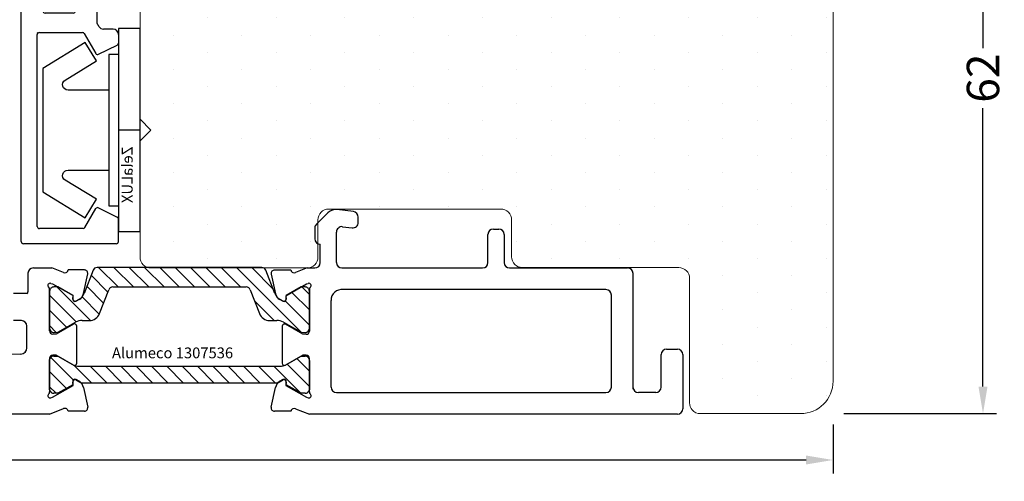
# Model space of a CAD drawing. Units: inches. Extents: x -957 to -90, y -703 to -68.
# Drawn here: x -767 to -676, y -598 to -556 of the extents above; entities that cross this region are included whole.
import ezdxf

# ---------------------------------------------------------------- set-up
doc = ezdxf.new("R2010")
doc.units = ezdxf.units.IN
doc.header["$LTSCALE"] = 5
for name, color, linetype in [('1', 7, 'Continuous'), ('Alu karm', 116, 'Continuous'), ('ALU_PROFIL', 126, 'Continuous'), ('Dim', 7, 'Continuous'), ('Glasclips', 160, 'Continuous'), ('ISOLATOR', 7, 'Continuous'), ('PLAST_PROFIL', 150, 'Continuous')]:
    doc.layers.add(name, color=color, linetype=linetype)
doc.layers.add('Målsætning', color=7, linetype='Continuous', plot=False)
doc.layers.add('TRÆ PROFIL', color=15, linetype='Continuous', lineweight=20)
doc.styles.add('Ariel', font='arial.ttf', dxfattribs={"height": 3})
doc.styles.add('STANDARD_DIM', font='Simplex')
doc.dimstyles.new('SALGDIM', dxfattribs={"dimtxt": 3, "dimasz": 2.5, "dimexe": 1.25, "dimexo": 4, "dimtad": 0, "dimdec": 1, "dimdsep": 46, "dimlunit": 6, "dimtxsty": 'Ariel', "dimcen": 2.5, "dimclre": 1, "dimadec": 0, "dimazin": 0, "dimtfac": 1, "dimtdec": 1, "dimtmove": 0, "dimatfit": 3, "dimfxl": 0, "dimtolj": 1, "dimtzin": 0, "dimarcsym": 0})
pattern_1 = [(135, (786.6611876805509, 8487.55450930522), (0.7071067811865475, 0.7071067811865476), [])]

# ---------------------------------------------------------------- blocks, each defined once
blk = doc.blocks.new('A$C0C0E3CB6')
at = {"layer": 'PLAST_PROFIL'}
for p, q in [((0, -9.375), (0, 9.375)), ((0, 9.375), (2, 9.375)), ((2, 9.375), (2, -9.375)), ((0, 0), (2, 0)), ((0, 0), (2, 0)), ((2, -9.375), (0, -9.375))]:
    blk.add_line(p, q, dxfattribs=at)
blk.add_lwpolyline([(2.899999999999636, 3.699999999999818), (6.661010442125189, 3.699999999999818, 0.7573304223319928), (6.921880007343134, 4.626552540659759), (4.032238365060039, 6.3937898373606), (5.075716625929999, 8.099999999999454), (9, 5.699999999999818), (9, -5.699999999999818), (5.075716625929999, -8.100000000000364), (4.032238365060039, -6.39378983736151), (6.921880007343134, -4.626552540659759, 0.7573304223319928), (6.661010442125189, -3.699999999999818), (2.899999999999636, -3.699999999999818)], format="xyb", dxfattribs=at)
blk.add_lwpolyline([(2, 7), (2.899999999999636, 7), (2.899999999999636, -7), (2, -7)], dxfattribs=at)
at = {"insert": (1.6888772863404, -1.500471113773969), "char_height": 1, "attachment_point": 1, "rotation": 270, "style": 'Ariel'}
blk.add_mtext_dynamic_manual_height_columns('ZelaLUX', width=6.402294327699508, gutter_width=15, heights=[0], dxfattribs=at)
blk = doc.blocks.new('Alu skinne_15')
at = {"layer": 'Alu karm'}
for p, q in [((2998.66764351076, 4441.181599973375, 2.424043418212374e-07), (2998.66764351076, 4442.298967871557, 2.424043418212374e-07)), ((3008.364994489986, 4442.498967871556, 2.424043418212374e-07), (2998.86764351076, 4442.498967871556, 2.424043418212374e-07)), ((3004.6593769347, 4440.499654771057, 2.424043418212374e-07), (2998.851081869258, 4440.982286872877, 2.424043418212374e-07)), ((3009.267643510761, 4437.175662040214, 2.424043492880761e-07), (3009.267643510762, 4441.147252324259, 2.424043431397568e-07)), ((3007.267643510761, 4440.498967871556, 2.424043418212374e-07), (3004.675938576202, 4440.498967871556, 2.424043418212374e-07)), ((3007.46764351076, 4440.298967871557, 2.424043418212374e-07), (3007.46764351076, 4437.698967871556, 2.424043418212374e-07)), ((2998.66764351076, 4437.498967871556, 2.424043418212374e-07), (2998.66764351076, 4435.998967871556, 2.424043418212374e-07)), ((3007.267643510761, 4437.498967871556, 2.424043418212374e-07), (3000.033668914545, 4437.498967871556, 2.424043418212374e-07)), ((2999.16764351076, 4435.498967871556, 2.424043418212374e-07), (2999.156670726131, 4435.498967871556, 2.428080588961771e-07)), ((2999.156670726131, 4435.498967871556, 2.428080588961771e-07), (3000.756670726137, 4435.498967871556, 2.396223923245851e-07)), ((3028.588812538153, 4435.498967871554, 2.423513919021653e-07), (3003.25667072613, 4435.498967871556, 2.424588205297891e-07))]:
    blk.add_line(p, q, dxfattribs=at)
for centre, radius, start, end in [((2998.86764351076, 4442.298967871557, 2.424043418212374e-07), 0.2, 90, 180), ((2998.86764351076, 4441.181599973376, 2.424043418212374e-07), 0.2, 180, 265.2499999999989), ((3004.675938576202, 4440.698967871557, 2.424043418212374e-07), 0.2, 265.2499999999989, 270), ((3007.267643510761, 4440.298967871557, 2.424043418212374e-07), 0.2, 0, 90), ((2999.16764351076, 4437.498967871556, 2.424043418212374e-07), 0.5, 29.99999999999729, 180), ((3000.033668914545, 4437.998967871556, 2.424043418212374e-07), 0.5, 209.9999999998809, 270), ((3007.267643510761, 4437.698967871557, 2.424043418212374e-07), 0.2, 270, 0), ((2999.16764351076, 4435.998967871556, 2.424043418212374e-07), 0.5, 180, 270)]:
    blk.add_arc(centre, radius, start, end, dxfattribs=at)
at = {"layer": 'ALU_PROFIL', "color": 126}
for p, q in [((3008.961320824523, 4443.975662040213, 2.430327471783564e-07), (3008.961320824523, 4443.1065928349, 2.430327471783564e-07)), ((3009.468516632069, 4444.475662040217, 2.430327471783564e-07), (3010.244909834318, 4444.475662040217, 2.430327471783564e-07)), ((3011.284281565739, 4442.644132172873, 2.430327471783564e-07), (3010.423795272518, 4444.365104759314, 2.430327471783564e-07)), ((3025.465851796937, 4442.644132172873, 2.430327471783564e-07), (3026.326338090158, 4444.365104759314, 2.430327471783564e-07)), ((3028.588812538153, 4444.475662040208, 2.430327471783564e-07), (3026.505223528358, 4444.475662040217, 2.430327471783564e-07)), ((3028.788812538153, 4444.275662040208, 2.430327471783564e-07), (3028.788812538153, 4435.698967871554, 2.430327471783564e-07)), ((3008.711320824523, 4442.673580133009, 2.430327471783564e-07), (3008.618516632067, 4442.61999960751, 2.430327471783564e-07)), ((3009.367643510762, 4441.320457405016, 2.430327471783564e-07), (3011.205396127541, 4442.381484373016, 2.430327471783564e-07)), ((3027.288812538151, 4441.374542027333, 2.430327471783564e-07), (3025.544737235135, 4442.381484373016, 2.430327471783564e-07)), ((3027.388812538152, 4441.201336946577, 2.430327471783564e-07), (3027.388812538152, 4437.175662040214, 2.430327471783564e-07)), ((3027.188812538152, 4436.975662040213, 2.430327471783564e-07), (3009.46764351076, 4436.975662040213, 2.430327471783564e-07))]:
    blk.add_line(p, q, dxfattribs=at)
at = {"layer": 'ALU_PROFIL'}
blk.add_line((3003.25667072613, 4435.498967871556, 2.424588205297891e-07), (3000.756670726137, 4435.498967871556, 2.396223923245851e-07), dxfattribs=at)
at = {"layer": 'ALU_PROFIL', "color": 126}
for centre, radius, start, end in [((3009.461320824523, 4443.975662040213, 2.430327471783564e-07), 0.5, 90, 180), ((3010.244909834318, 4444.275662040216, 2.430327471783564e-07), 0.1999999999999882, 26.56505117710129, 90), ((3026.505223528359, 4444.275662040216, 2.430327471783564e-07), 0.2000000000000264, 90, 153.4349488228987), ((3028.588812538153, 4444.275662040208, 2.430327471783564e-07), 0.2000000000000001, 0, 89.99999999973946), ((3008.461320824523, 4443.1065928349, 2.430327471783564e-07), 0.5000000000000568, 299.9999999999617, 0), ((3010.979975432783, 4438.611426489764, 2.430327471783565e-07), 4.652434428104582, 120.5024276497375, 122.6088449156392), ((3011.10539612754, 4442.554689453771, 2.430327471783564e-07), 0.1999999999997379, 300.0000000001718, 26.56505117698477), ((3025.644737235136, 4442.554689453771, 2.430327471783564e-07), 0.2000000000001317, 153.4349488230152, 240.0000000000834), ((3010.868516632067, 4438.722885290483, 2.430327471783564e-07), 3, 119.9999999999617, 122.2506678454543), ((3027.188812538152, 4441.201336946577, 2.430327471783564e-07), 0.2000000000000016, 0, 59.99999999998969), ((3009.368516632067, 4437.475662040213, 2.430327471783564e-07), 0.5, 258.3609068479715, 270), ((3027.188812538152, 4437.175662040214, 2.430327471783564e-07), 0.1999999999999988, 270, 0)]:
    blk.add_arc(centre, radius, start, end, dxfattribs=at)
at = {"layer": 'ALU_PROFIL', "extrusion": (4.911379772842519e-09, 3.142026785597018e-09, -1)}
blk.add_arc((-3008.364994489986, 4442.698967871554, 2.849126939348391e-05), 0.1999999999995586, 237.3911550844047, 270.0000000001563, dxfattribs=at)
at = {"layer": 'ALU_PROFIL'}
for centre, radius, start, end in [((3009.467643510762, 4441.147252324259, 1.372994393254263e-05), 0.2000000000000005, 120.0000000000103, 180), ((3009.46764351076, 4437.175662040214, -8.417014132292763e-06), 0.199999999999999, 180, 270), ((3028.588812538153, 4435.698967871554, 9.660588407015807e-06), 0.1999999999999958, 270, 0)]:
    blk.add_arc(centre, radius, start, end, dxfattribs=at)
blk = doc.blocks.new('Alubund_03')
at = {"layer": '1', "linetype": 'Continuous'}
for p, q in [((280.7813035454965, -101.3149805691337), (279.7197793535047, -102.376504761125)), ((283.1339941572974, -101.2157781083297), (281.6097331531514, -101.0294742475562)), ((283.573332744063, -102.2158055944928), (283.573332744063, -101.7120846597118)), ((279.573332744098, -102.7300581517193), (279.573332744098, -103.7300581517193)), ((282.1339941572974, -102.6047152175543), (283.0126713308291, -102.7121121458749)), ((281.573332744063, -105.92208735032), (281.573332744063, -103.1010217689363)), ((295.5662753403572, -105.92208735032), (295.5662753403572, -103.3214968208267)), ((296.0662753403572, -102.8214968208267), (296.5662753403572, -102.8214968208267)), ((297.0662753403572, -103.3214968208267), (297.0662753403572, -105.92208735032)), ((280.073332744098, -105.92208735032), (280.073332744098, -104.2300581517193)), ((278.8755229030594, -106.42208735032), (277.7841894248281, -106.8432068068341)), ((278.8755229030594, -106.42208735032), (279.573332744098, -106.42208735032)), ((282.073332744063, -106.42208735032), (295.0662753403572, -106.42208735032)), ((297.5662753403572, -106.42208735032), (308.4669564762353, -106.42208735032)), ((275.5489367277632, -106.9828666082449), (275.930550364134, -108.7968911152457)), ((277.3542906330313, -106.6112933411823), (275.8499328182288, -106.6112096633951)), ((277.3688090422793, -106.6591390911817), (277.3542906330313, -106.6112933411823)), ((308.9669564762353, -117.6214968208278), (308.9669564762353, -106.92208735032)), ((276.9044693822175, -108.9843993900176), (278.7903131381659, -107.8998349061876)), ((278.7903131381659, -107.8998349061876), (278.9618671847911, -107.8477782061254)), ((276.9044693822175, -108.9843993900176), (276.9150308125322, -109.3061590706948)), ((279.0662753403572, -108.3956941479664), (279.0662753403572, -112.2484805524673)), ((306.4669564762353, -108.42208735032), (282.1881446837274, -108.42208735032)), ((306.9669564762353, -117.4214968208271), (306.9669564762353, -108.92208735032)), ((276.6208745122772, -109.4891128108047), (276.3361922290464, -109.3369788996952)), ((281.0662753403221, -117.4214968208271), (281.0662753403221, -109.4146335019614)), ((276.5662753403572, -111.7979252025198), (276.5662753403572, -115.2260978752583)), ((278.4662753403568, -112.5484805524666), (276.8662753403573, -111.6247201217629)), ((278.766275340357, -112.5484805524666), (278.4662753403568, -112.5484805524666)), ((278.4662753403568, -114.4755425253115), (276.8662753403573, -115.399302956017)), ((278.766275340357, -114.4755425253115), (278.4662753403568, -114.4755425253115)), ((311.5631579296087, -117.4214968208271), (311.5631579296087, -114.4214968208289)), ((312.0631579296087, -113.9214968208289), (313.0631579296087, -113.9214968208289)), ((313.5631579296087, -114.4214968208289), (313.5631579296087, -119.4214968208271)), ((279.0662753404158, -117.7367719672493), (279.0662753404158, -114.7755425253126)), ((276.3361922290464, -116.9330004629137), (276.6208745122772, -116.7808665518041)), ((276.9150308125322, -116.9638202919141), (276.904469446305, -117.2855780201317)), ((276.904469446305, -117.2855780201317), (278.7903131381659, -118.3701424671035)), ((275.5489367277632, -119.2871107650481), (275.9303833238901, -117.4738802943903)), ((279.0662753403572, -117.8742832253283), (279.0662753403285, -117.7367719672493)), ((281.5662753403221, -117.9214968208271), (306.4669564762353, -117.9214968208271)), ((311.0631579296087, -117.9214968208271), (309.4631579296088, -117.9214968208271)), ((278.7903131381659, -118.3701424671035), (278.9618671847911, -118.4221991671675)), ((277.3542906330313, -119.6586840321106), (275.8499328182288, -119.6587677098978)), ((277.3688090422793, -119.610838282113), (277.3542906330313, -119.6586840321106)), ((277.7841894248281, -119.4267705664588), (279.0662753403572, -119.9214968208271)), ((313.0669564762356, -119.9214968208271), (279.0662753403572, -119.9214968208271))]:
    blk.add_line(p, q, dxfattribs=at)
for centre, radius, start, end in [((281.4884103266832, -102.0220873503204), 1, 90, 135), ((281.4884103266832, -102.0220873503204), 1.000000000000021, 83.03154720517759, 90), ((283.073332744063, -101.7120846597118), 0.5, 0, 83.03154720512832), ((280.073332744098, -102.7300581517193), 0.5000000000000342, 134.9999999999908, 180), ((282.073332744063, -103.1010217689363), 0.5000000000000601, 83.03154720512832, 180), ((283.073332744063, -102.2158055944928), 0.4999999999999753, 263.0315472051776, 0), ((296.0662753403572, -103.3214968208267), 0.5, 90, 180), ((296.5662753403572, -103.3214968208267), 0.5, 0, 90), ((280.073332744098, -103.7300581517193), 0.5000000000001137, 180, 270), ((279.573332744098, -105.92208735032), 0.5, 270, 0), ((282.073332744063, -105.92208735032), 0.5, 180, 270), ((295.0662753403572, -105.92208735032), 0.5, 270, 0), ((297.5662753403572, -105.92208735032), 0.5, 180, 270), ((308.4669564762353, -106.92208735032), 0.5, 0, 90), ((275.8505440415952, -106.9194179264086), 0.308208869086461, 90.11362600396663, 191.8800000000635), ((277.6558835422702, -106.5720286356973), 0.2999999999996369, 196.8800000000294, 295.3208147215738), ((279.028669798523, -108.0322458954633), 0.1961910232683282, 311.2394916026954, 109.9072062289591), ((279.3662753403573, -108.3956941479664), 0.2999999999997044, 133.9674467128328, 180), ((276.713248047351, -108.6314089812022), 0.8000000000006225, 191.9379739879462, 241.880000000074), ((282.0662753403221, -109.4146335019614), 0.9999999999999801, 83.00000000002025, 180), ((306.4669564762353, -108.92208735032), 0.5, 0, 90), ((276.7151384668532, -109.3127203311815), 0.1999999999995953, 241.8800000000376, 1.879999999955538), ((276.766275340357, -111.7979252025198), 0.2000000000001516, 59.99999999992109, 180), ((278.766275340357, -112.2484805524673), 0.2999999999998977, 270, 0), ((278.766275340357, -114.7755425253126), 0.3000000000586169, 0, 90), ((312.0631579296087, -114.4214968208289), 0.5, 90, 180), ((313.0631579296087, -114.4214968208289), 0.5, 0, 90), ((276.766275340357, -115.2260978752583), 0.1999999999999886, 180, 300.0000000000789), ((276.713248047351, -117.6385703814067), 0.7999999999998222, 118.119999999926, 168.1200000000409), ((276.7151384668532, -116.9572590314274), 0.2000000000005959, 358.1200000001487, 118.1199999999624), ((279.028669798523, -118.2377314778296), 0.1961910232684992, 250.0927937711623, 48.76050839713664), ((279.3662753403573, -117.8742832253283), 0.3000000000000966, 180, 226.0325532871672), ((281.5662753403221, -117.4214968208271), 0.5, 180, 270), ((306.4669564762353, -117.4214968208271), 0.5, 270, 0), ((309.4631579296088, -117.4214968208271), 0.5, 180, 270), ((311.0631579296087, -117.4214968208271), 0.5, 270, 0), ((275.8505440415952, -119.3505594468843), 0.3082088690866596, 168.1200000000409, 269.8863739960334), ((277.6558835422702, -119.6979487375957), 0.3000000000003383, 64.67918527839016, 163.1200000000821), ((313.0631579296087, -119.4214968208271), 0.5, 270, 0), ((313.0669564762356, -119.4214968208271), 0.5, 270, 0)]:
    blk.add_arc(centre, radius, start, end, dxfattribs=at)
blk = doc.blocks.new('Isolator')
at = {"layer": '1', "linetype": 'Continuous'}
h = blk.add_hatch(dxfattribs=at)
h.set_pattern_fill('_USER', color=2, scale=1.000000000000001, angle=135, pattern_type=0)
h.set_pattern_definition(pattern_1)
edge = h.paths.add_edge_path()
edge.add_line((249.6504857556856, -107.3876095031356), (248.2693488822765, -108.1796103976013))
edge.add_line((248.2693488822765, -108.1796103976013), (248.2693488822765, -108.446726915132))
edge.add_arc((248.0569647674474, -108.4780817283955), 0.2146861349661382, 239.704247084948, 368.39806098603856, ccw=False)
edge.add_line((247.9486634220589, -108.6634488105157), (247.6760985642959, -108.5146760125264))
edge.add_arc((248.1552014936628, -107.6369172853848), 0.9999999999999385, 201.201875799104, 241.3731707034751, ccw=False)
edge.add_line((247.2228895321268, -107.9985723785013), (246.3866965402667, -105.8429474659753))
edge.add_arc((246.0137717556527, -105.9876095032215), 0.3999999999998538, 381.2018757991769, 450.000000000003)
edge.add_line((246.0137717556527, -105.5876095032219), (245.7591471145315, -105.5876095032219))
edge.add_line((245.7591471145315, -105.5876095032219), (238.4008263236478, -105.5876095032219))
edge.add_line((238.4008263236478, -105.5876095032219), (231.0425055327642, -105.5876095032219))
edge.add_line((231.0425055327642, -105.5876095032219), (230.7878808916439, -105.5876095032219))
edge.add_arc((230.7878808916439, -105.9876095032215), 0.4000000000000057, 450, 518.7981242008209)
edge.add_line((230.414956107029, -105.8429474659753), (229.5787631151679, -107.9985723785013))
edge.add_arc((228.6464511536333, -107.6369172853848), 1.000000000000097, 298.626829296534, 338.79812420089803, ccw=False)
edge.add_line((229.1255540829998, -108.5146760125245), (228.8529892252363, -108.6634488105138))
edge.add_arc((228.7446878798482, -108.4780817283955), 0.2146861349655997, 171.6019390139327, 300.2957529150265, ccw=False)
edge.add_line((228.5323037650187, -108.446726915132), (228.5323037650187, -108.1796103976013))
edge.add_line((228.5323037650187, -108.1796103976013), (227.1511668916091, -107.3876095031375))
edge.add_line((227.1511668916091, -107.3876095031356), (226.8011668916088, -107.3876095031266))
edge.add_arc((226.8011668916015, -107.787609503128), 0.4000000000001052, 449.9999999986973, 539.9999999986992)
edge.add_line((226.4011668916019, -107.7876095031171), (226.4011668915209, -111.1876095031167))
edge.add_arc((226.8011668915215, -111.1876095031276), 0.4000000000000909, 180, 269.9999999999857)
edge.add_line((226.8011668915105, -111.5876095031273), (227.1459448430423, -111.5784735818416))
edge.add_line((227.1459448430423, -111.5784735818416), (228.7881982896206, -110.6397694468725))
edge.add_arc((229.4059840034924, -111.8168865626286), 1.329384779690048, 449.27060313880776, 477.6918113161137, ccw=False)
edge.add_line((229.4229071155178, -110.4876095031888), (230.0737508915372, -110.4876095032051))
edge.add_arc((230.0737508915618, -109.4876095032051), 1, 269.9999999986183, 338.7981436752025)
edge.add_line((231.0060629760201, -109.8492642794373), (231.8619190578174, -107.6429475927636))
edge.add_arc((232.2348438916006, -107.7876095032553), 0.400000000000989, 450.0000000000056, 518.7981436751846, ccw=False)
edge.add_line((232.2348438916006, -107.3876095032557), (238.4008263236474, -107.3876095032557))
edge.add_line((238.4008263236478, -107.3876095032557), (244.5668087556946, -107.3876095032557))
edge.add_arc((244.5668087556946, -107.7876095032553), 0.4000000000005457, 381.20185632481594, 450, ccw=False)
edge.add_line((244.9397335894787, -107.6429475927617), (245.795589671276, -109.8492642794355))
edge.add_arc((246.7279017557348, -109.4876095032051), 0.9999999999996035, 201.2018563247871, 270.0000000013732)
edge.add_line((246.7279017557589, -110.4876095032051), (247.3787455317788, -110.4876095031888))
edge.add_arc((247.3956686438028, -111.8168865626286), 1.329384779689573, 422.3081886838837, 450.72939686118485, ccw=False)
edge.add_line((248.0134543576746, -110.6397694468725), (249.6557078042524, -111.5784735818416))
edge.add_line((249.6557078042524, -111.5784735818416), (250.0004857557847, -111.5876095031273))
edge.add_arc((250.0004857557747, -111.1876095031276), 0.3999999999999062, 270.0000000014322, 360.0000000014322)
edge.add_line((250.4004857557748, -111.1876095031186), (250.4004857556947, -107.7876095031189))
edge.add_arc((250.0004857556946, -107.787609503128), 0.4000000000000909, 359.9999999999996, 450.0000000013064)
edge.add_line((250.0004857556855, -107.3876095031266), (249.6504857556856, -107.3876095031356))
h = blk.add_hatch(dxfattribs=at)
h.set_pattern_fill('_USER', color=2, scale=1.000000000000001, angle=135, pattern_type=0)
h.set_pattern_definition(pattern_1)
edge = h.paths.add_edge_path()
edge.add_arc((250.0004857557833, -114.167457880456), 0.4000000000000057, 359.9999999985528, 449.999999998567, ccw=False)
edge.add_line((250.4004857557834, -114.1674578804669), (250.4004857557015, -116.9022941201512))
edge.add_arc((250.0104857557026, -116.8134121759705), 0.3999999999997942, 269.9999999985637, 347.16143185788985, ccw=False)
edge.add_line((250.0104857556926, -117.2134121759701), (249.6504857556938, -117.213412175961))
edge.add_line((249.6504857556938, -117.213412175961), (248.2693488822765, -116.4214132708076))
edge.add_line((248.2693488822765, -116.4214132708076), (248.2693488822765, -116.1542967532806))
edge.add_arc((248.0569647674474, -116.1229419400171), 0.2146861349656635, 351.601939013988, 480.2957529150575)
edge.add_line((247.9486634220589, -115.9375748578969), (247.6748107865346, -116.0920383744962))
edge.add_arc((249.0922577299898, -118.230341285229), 2.565442491181514, 483.5397639521544, 489.9413790797773)
edge.add_line((247.4452346412795, -116.2634121759785), (238.4008263236478, -116.2634121759785))
edge.add_line((238.4008263236478, -116.2634121759785), (229.3564180060157, -116.2634121759785))
edge.add_arc((227.7093949173059, -118.230341285229), 2.56544249118133, 410.0586209202266, 416.4602360478497)
edge.add_line((229.1268418607606, -116.0920383744962), (228.8529892252363, -115.9375748578969))
edge.add_arc((228.7446878798482, -116.1229419400171), 0.2146861349662585, 419.7042470849348, 548.398060986008)
edge.add_line((228.5323037650187, -116.1542967532806), (228.5323037650187, -116.4214132708076))
edge.add_line((228.5323037650187, -116.4214132708076), (227.1511668916019, -117.213412175961))
edge.add_line((227.1511668916019, -117.213412175961), (226.7911668916031, -117.2134121759701))
edge.add_arc((226.7911668915922, -116.8134121759705), 0.4000000000007446, 192.8385681420981, 270.0000000014322, ccw=False)
edge.add_line((226.4011668915946, -116.9022941201512), (226.4011668915109, -114.0785759362917))
edge.add_arc((226.7911668915121, -114.167457880456), 0.4000000000000711, 450.0000000012934, 527.1614318603549, ccw=False)
edge.add_line((226.7911668915031, -113.7674578804564), (227.1511668915036, -113.7674578804473))
edge.add_line((227.1511668915036, -113.7674578804473), (228.5305366466282, -114.5584457894312))
edge.add_arc((229.1274823505128, -113.5174578804655), 1.199999999998761, 240.1682497872163, 269.9999999999945)
edge.add_line((229.1274823505128, -114.7174578804644), (238.4008263236483, -114.7174578804644))
edge.add_line((238.4008263236478, -114.7174578804644), (247.6741702967838, -114.7174578804644))
edge.add_arc((247.6741702967838, -113.5174578804655), 1.199999999999008, 269.9999999999992, 299.8317502127774)
edge.add_line((248.2711160006679, -114.5584457894312), (249.6504857557916, -113.7674578804473))
edge.add_line((249.6504857557916, -113.7674578804473), (250.0004857557933, -113.7674578804564))
at = {"layer": '1', "color": 4, "linetype": 'Continuous'}
for centre, radius, start, end in [((228.6464511536333, -107.6369172853848), 0.9999999999999885, 298.6268292965039, 338.7981242008913), ((248.1552014936628, -107.6369172853848), 0.9999999999999754, 201.2018757991086, 241.3731707034961), ((250.0004857557833, -114.167457880456), 0.4000000000000057, 0, 89.99999999859303)]:
    blk.add_arc(centre, radius, start, end, dxfattribs=at)
at = {"layer": 'ISOLATOR', "color": 4, "linetype": 'Continuous'}
for p, q in [((230.414956107029, -105.8429474659753), (229.5787631151679, -107.9985723785013)), ((231.0425055327642, -105.5876095032219), (230.7878808916439, -105.5876095032219)), ((238.4008263236478, -105.5876095032219), (231.0425055327642, -105.5876095032219)), ((245.7591471145315, -105.5876095032219), (238.4008263236478, -105.5876095032219)), ((246.0137717556527, -105.5876095032219), (245.7591471145315, -105.5876095032219)), ((247.2228895321268, -107.9985723785013), (246.3866965402667, -105.8429474659753)), ((226.4011668916019, -107.7876095031171), (226.40116689152, -111.1876095031186)), ((227.1511668916091, -107.3876095031356), (226.8011668916106, -107.3876095031266)), ((228.5323037650187, -108.1796103976013), (227.1511668916091, -107.3876095031356)), ((228.5323037650187, -108.1796103976013), (228.5323037650187, -108.446726915132)), ((231.0060629760201, -109.8492642794373), (231.8619190578165, -107.6429475927617)), ((232.2348438916006, -107.3876095032557), (238.4008263236478, -107.3876095032557)), ((238.4008263236478, -107.3876095032557), (244.5668087556946, -107.3876095032557)), ((244.9397335894787, -107.6429475927617), (245.795589671276, -109.8492642794373)), ((249.6504857556856, -107.3876095031356), (248.2693488822765, -108.1796103976013)), ((248.2693488822765, -108.446726915132), (248.2693488822765, -108.1796103976013)), ((250.0004857556855, -107.3876095031266), (249.6504857556856, -107.3876095031356)), ((250.4004857557748, -111.1876095031186), (250.4004857556947, -107.7876095031171)), ((228.8529892252363, -108.6634488105157), (229.1255540829998, -108.5146760125245)), ((247.6760985642959, -108.5146760125245), (247.9486634220589, -108.6634488105157)), ((227.1459448430423, -111.5784735818416), (228.7881982896206, -110.6397694468725)), ((229.4229071155178, -110.4876095031888), (230.0737508915363, -110.4876095032051)), ((246.7279017557589, -110.4876095032051), (247.3787455317788, -110.4876095031888)), ((248.0134543576746, -110.6397694468725), (249.6557078042524, -111.5784735818416)), ((226.8011668915105, -111.5876095031273), (227.1459448430423, -111.5784735818416)), ((249.6557078042524, -111.5784735818416), (250.0004857557847, -111.5876095031273)), ((226.4011668915946, -116.9022941201512), (226.4011668915109, -114.0785759362917)), ((226.7911668915031, -113.7674578804564), (227.1511668915036, -113.7674578804473)), ((227.1511668915036, -113.7674578804473), (228.5305366466282, -114.5584457894312)), ((248.2711160006679, -114.5584457894312), (249.6504857557916, -113.7674578804473)), ((249.6504857557916, -113.7674578804473), (250.0004857557933, -113.7674578804564)), ((250.4004857557834, -114.1674578804669), (250.4004857557015, -116.9022941201512)), ((229.1274823505128, -114.7174578804644), (238.4008263236478, -114.7174578804644)), ((238.4008263236478, -114.7174578804644), (247.6741702967838, -114.7174578804644)), ((228.5323037650187, -116.4214132708076), (227.1511668916019, -117.213412175961)), ((228.5323037650187, -116.1542967532806), (228.5323037650187, -116.4214132708076)), ((229.1268418607606, -116.0920383744962), (228.8529892252363, -115.9375748578969)), ((238.4008263236478, -116.2634121759785), (229.3564180060157, -116.2634121759785)), ((247.4452346412795, -116.2634121759785), (238.4008263236478, -116.2634121759785)), ((247.9486634220589, -115.9375748578969), (247.6748107865346, -116.0920383744962)), ((248.2693488822765, -116.4214132708076), (248.2693488822765, -116.1542967532806)), ((249.6504857556938, -117.213412175961), (248.2693488822765, -116.4214132708076)), ((227.1511668916019, -117.213412175961), (226.7911668916031, -117.2134121759701)), ((250.0104857556926, -117.2134121759701), (249.6504857556938, -117.213412175961))]:
    blk.add_line(p, q, dxfattribs=at)
for centre, radius, start, end in [((230.7878808916439, -105.9876095032215), 0.4000000000000057, 90, 158.7981242007795), ((246.0137717556527, -105.9876095032215), 0.3999999999999068, 21.20187579922055, 90), ((226.8011668916015, -107.787609503128), 0.4000000000001053, 89.99999999869725, 180), ((232.2348438916006, -107.7876095032553), 0.4000000000009011, 90, 158.7981436752027), ((244.5668087556946, -107.7876095032553), 0.4000000000005483, 21.20185632490923, 90), ((250.0004857556946, -107.787609503128), 0.3999999999999773, 0, 90.00000000130275), ((228.7446878798482, -108.4780817283955), 0.2146861349656759, 171.6019390139683, 300.2957529149695), ((248.0569647674474, -108.4780817283955), 0.2146861349662565, 239.7042470850758, 8.398060986031656), ((230.0737508915618, -109.4876095032051), 1, 269.9999999986451, 338.7981436752027), ((246.7279017557348, -109.4876095032051), 0.9999999999998024, 201.2018563247973, 270.000000001407), ((229.4059840034924, -111.8168865626286), 1.329384779690072, 89.27060313876585, 117.6918113161146), ((247.3956686438028, -111.8168865626286), 1.329384779689567, 62.30818868392036, 90.72939686118204), ((226.8011668915215, -111.1876095031276), 0.4000000000001053, 180, 269.999999998593), ((250.0004857557747, -111.1876095031276), 0.3999999999999062, 270.0000000014591, 0), ((226.7911668915121, -114.167457880456), 0.3999999999999915, 90.00000000130275, 167.1614318604211), ((229.1274823505128, -113.5174578804655), 1.199999999998704, 240.1682497871795, 270), ((247.6741702967838, -113.5174578804655), 1.199999999999008, 270, 299.8317502127005), ((228.7446878798482, -116.1229419400171), 0.2146861349662514, 59.70424708503053, 188.3980609860317), ((227.7093949173059, -118.230341285229), 2.565442491181376, 50.05862092023789, 56.4602360478666), ((249.0922577299898, -118.230341285229), 2.565442491181483, 123.5397639521334, 129.9413790797621), ((248.0569647674474, -116.1229419400171), 0.2146861349656635, 351.6019390139684, 120.2957529149695), ((226.7911668915922, -116.8134121759705), 0.400000000000751, 192.8385681421427, 270.0000000014591), ((250.0104857557026, -116.8134121759705), 0.4000000000000057, 269.999999998593, 347.1614318579616)]:
    blk.add_arc(centre, radius, start, end, dxfattribs=at)
blk = doc.blocks.new('Alubund_02')
at = {"layer": '1', "linetype": 'Continuous'}
for p, q in [((197.2315999014297, -99.94133118666286), (198.922476070831, -99.94133118666286)), ((200.0138095490618, -100.362450643177), (198.922476070831, -99.94133118666286)), ((196.7315999014297, -100.4413311866629), (196.7315999014306, -102.1413311866636)), ((200.4437083408591, -100.1305371775252), (200.429189931612, -100.1783829275246)), ((201.9480661556606, -100.130453499738), (200.4437083408591, -100.1305371775252)), ((201.8674486097568, -102.3161349515885), (202.2490622461262, -100.5021104445877)), ((198.8361317890992, -101.3670220424683), (199.007685835724, -101.4190787425305)), ((199.007685835724, -101.4190787425305), (200.8935295916724, -102.5036432263605)), ((198.7317236335327, -105.7677243888102), (198.7317236335327, -101.9149379843093)), ((200.8829681613586, -102.8254029070376), (200.8935295916724, -102.5036432263605)), ((201.4618067448444, -102.856222736038), (201.1771244616136, -103.0083566471476)), ((200.9317236335335, -105.1439639581058), (199.3317236335331, -106.0677243888094)), ((201.2317236335327, -108.7453417116012), (201.2317236335327, -105.3171690388626)), ((199.3317236335331, -106.0677243888094), (199.031723633532, -106.0677243888094)), ((199.3317236335331, -107.9947863616544), (199.031723633532, -107.9947863616544)), ((200.9317236335335, -108.9185467923598), (199.3317236335331, -107.9947863616544)), ((198.7317236335327, -108.2947863616555), (198.7317236335327, -111.3935270616712)), ((199.007685835724, -111.8893863034464), (200.8935295275858, -110.8048218564745)), ((200.8935295275858, -110.8048218564745), (200.8829681613586, -110.483064128257)), ((201.1771244616136, -110.300110388147), (201.4618067448444, -110.4522442992566)), ((201.8676156500003, -110.9931241307331), (202.2490622461262, -112.8063546013909)), ((198.8361317890992, -111.9414430035104), (199.007685835724, -111.8893863034464)), ((198.7317236335327, -113.44074065717), (107.6322967345909, -113.5046294297172)), ((198.7317236335327, -113.44074065717), (200.0138095490618, -112.9460144028017)), ((200.4437083408591, -113.1779278684535), (200.429189931612, -113.1300821184559)), ((201.9480661556606, -113.1780115462407), (200.4437083408591, -113.1779278684535))]:
    blk.add_line(p, q, dxfattribs=at)
at = {"layer": '1'}
for p, q in [((196.6316266817291, -102.3145208030473), (195.3824309594809, -102.3145208030473)), ((196.1316095585032, -104.8145208030473), (195.3824309594809, -104.8145208030455)), ((196.6316780865543, -107.3155727744015), (196.6316095582099, -105.3145036801143)), ((196.0512079801144, -107.9152548428829), (147.6435837632587, -109.4917497860661)), ((196.5317236335338, -107.7995528347492), (196.5316853989577, -107.7995540799366))]:
    blk.add_line(p, q, dxfattribs=at)
at = {"layer": '1', "linetype": 'Continuous'}
for centre, radius, start, end in [((197.2315999014297, -100.4413311866629), 0.5, 90, 180), ((200.1421154316192, -100.0912724720401), 0.3000000000001504, 244.6791852783909, 343.1199999999709), ((201.9474549322947, -100.4386617627515), 0.3082088690869553, 348.1199999998288, 89.88637399608551), ((198.7693291753674, -101.5514897318062), 0.1961910232675602, 70.09279377099023, 228.760508397304), ((198.4317236335335, -101.9149379843093), 0.3000000000001961, 0, 46.03255328732322), ((196.5315999014299, -102.1413311866636), 0.2, 300.0088592471058, 0), ((201.0847509265384, -102.1506528175451), 0.7999999999998288, 298.1199999999274, 348.0620260120535), ((201.0828605070362, -102.8319641675243), 0.2000000000006839, 178.1200000000445, 298.1199999999617), ((201.031723633532, -105.3171690388626), 0.2000000000002018, 0, 119.9999999999877), ((199.031723633532, -105.7677243888102), 0.2999999999997982, 180, 270), ((199.031723633532, -108.2947863616555), 0.2999999999999972, 90, 180), ((201.031723633532, -108.7453417116012), 0.2000000000000087, 239.9999999999783, 0), ((201.0828605070362, -110.4765028677703), 0.1999999999995953, 61.88000000003832, 181.8799999998512), ((201.0847509265384, -111.1578142177495), 0.8000000000006311, 11.87999999995891, 61.88000000007258), ((198.7693291753674, -111.7569753141725), 0.1961910232681784, 131.2394916028431, 289.9072062288378), ((198.4317236335335, -111.3935270616712), 0.2999999999989885, 313.967446712834, 0), ((200.1421154316192, -113.2171925739385), 0.2999999999998025, 16.88000000002915, 115.3208147217242), ((201.9474549322947, -112.8698032832272), 0.3082088690873565, 270.1136260039145, 11.87999999995891)]:
    blk.add_arc(centre, radius, start, end, dxfattribs=at)
at = {"layer": '1'}
for centre, radius, start, end in [((196.1316095585032, -105.3145208030473), 0.5, 0.001962143594714945, 90), ((196.0316780865539, -107.3155727744015), 0.6, 271.8652969354118, 0.0008656668632542162)]:
    blk.add_arc(centre, radius, start, end, dxfattribs=at)
blk = doc.blocks.new('Alubund_under samlet')
for name, p in [('Alubund_03', (0, 0.04046454856127468)), ('Alubund_02', (56.33523284269336, -6.433429262371988)), ('Isolator', (28.66578958467335, -0.746686397252617))]:
    blk.add_blockref(name, p)
at = {"layer": 'Dim', "insert": (260.8281296654347, -113.7247622969869), "char_height": 1, "width": 14.86498994264559, "attachment_point": 1, "style": 'STANDARD_DIM'}
blk.add_mtext('Alumeco 1307536', dxfattribs=at)
blk = doc.blocks.new('A$C19D94D0E')
at = {"true_color": 0x805040}
h = blk.add_hatch(dxfattribs=at)
h.set_pattern_fill('DOTS', color=27, scale=2)
h.set_pattern_definition([(0, (0, 0), (1.5875, 3.175), [0, -3.175])])
h.paths.add_polyline_path([(-14.25093298528041, 53.69588855074917, 0.3793183759056528), (-15.7400395010518, 55.01543970844978), (-28.33235542862166, 55.01543970844978), (-29.33235542862167, 54.01543970844978), (-30.33235542862167, 55.01543970844978), (-41.06592876085051, 55.01543970844978, 0.4142135623730951), (-42.06592876085051, 54.01543970844978), (-42.06592876085051, 39.59036672301772, 0.4142135623730951), (-41.06592876085051, 38.59036672301772), (-37.6322737966907, 38.59036672301772, -0.4142135623730951), (-36.6322737966907, 37.59036672301772), (-36.6322737966907, 21.69742412675805, -0.4142135623730951), (-37.6322737966907, 20.69742412675805), (-41.03227379669079, 20.69742412675805, 0.4142135623730951), (-42.03227379669079, 19.69742412675805), (-42.03227379669079, 5.250541537507161, -0.4142135623730951), (-43.03227379669079, 4.250541537507161), (-54.53176489912039, 4.250541537506876, 0.1828872357912498), (-55.19381626646623, 3.999999999995197, 0.2150363803217596), (-55.53176489912039, 3.250541537506777), (-55.53176489911812, -6.009630634958739, 0.4142135623730951), (-52.53176489912039, -9.009630634956466), (3.468235100879586, -9.00963063495874, 0.4142135623730974), (6.46823510087961, -6.009630634958739), (6.46823510087961, 2.499999999998181, 0.4142135623729876), (4.968235100880161, 3.999999999998181), (0, 4), (0, 0), (-3, 0), (-3, 4), (-8, 4, -0.4142135623730951), (-9.5, 5.5), (-9.5, 14.49006614577593)])
at = {"layer": 'TRÆ PROFIL', "linetype": 'Continuous'}
for p, q in [((-41.06592876085051, 55.01543970844978), (-30.33235542862167, 55.01543970844978)), ((-29.33235542862167, 54.01543970844978), (-30.33235542862167, 55.01543970844978)), ((-29.33235542862167, 54.01543970844978), (-28.33235542862167, 55.01543970844978)), ((-28.33235542862167, 55.01543970844978), (-15.7400395010518, 55.01543970844978)), ((-42.06592876085051, 54.01543970844978), (-42.06592876085051, 39.59036672301772)), ((-9.5, 14.49006614577593), (-14.25093298527963, 53.69588855074835)), ((-41.06592876085051, 38.59036672301772), (-37.6322737966907, 38.59036672301772)), ((-36.6322737966907, 37.59036672301772), (-36.6322737966907, 21.69742412675805)), ((-37.6322737966907, 20.69742412675805), (-41.03227379669079, 20.69742412675805)), ((-42.03227379669079, 19.69742412675805), (-42.03227379669079, 5.250541537507161)), ((-9.5, 5.5), (-9.5, 14.49006614577593)), ((-43.03227379669079, 4.250541537507161), (-54.53176489912039, 4.250541537507161)), ((-8, 4), (-3, 4)), ((-3, 4), (-3, 0)), ((0, 4), (0, 0)), ((0, 4), (4.96823510088052, 3.999999999998181)), ((-55.53176489912039, 3.250541537507161), (-55.53176489912039, -6.009630634958739)), ((6.46823510087961, 2.499999999998181), (6.46823510087961, -6.009630634958739)), ((0, 0), (-3, 0)), ((-52.53176489912039, -9.00963063495692), (3.46823510087961, -9.00963063495692))]:
    blk.add_line(p, q, dxfattribs=at)
for centre, radius, start, end in [((-41.06592876085051, 54.01543970844978), 1, 90, 180), ((-15.7400395010518, 53.51543970844978), 1.5, 6.90937219699974, 90), ((-41.06592876085051, 39.59036672301772), 1, 180, 270), ((-37.6322737966907, 37.59036672301772), 1, 0, 90), ((-37.6322737966907, 21.69742412675805), 1, 270, 0), ((-41.03227379669079, 19.69742412675805), 1, 90, 180), ((-8, 5.5), 1.5, 180, 270), ((-43.03227379669079, 5.250541537507161), 1, 270, 0), ((-54.53176489912039, 3.250541537507161), 1, 131.4565100056802, 180), ((-54.53176489912039, 3.250541537507161), 0.9999999999997145, 90, 131.4565100056802), ((4.96823510087961, 2.499999999998181), 1.5, 0, 89.99999999994789), ((-52.53176489912039, -6.009630634958739), 2.999999999997726, 180, 270), ((3.46823510087961, -6.009630634958739), 3, 270, 0)]:
    blk.add_arc(centre, radius, start, end, dxfattribs=at)
blk = doc.blocks.new('*D113')
at = {"layer": 'Defpoints', "color": 0, "transparency": 16777216}
for p in [(-694.4988701520226, -530.1896345106695, 2.435779030181598e-07), (-677.6520927948031, -530.1896345106695), (-694.4988701520226, -592.1896345106695, 2.435779030181598e-07)]:
    blk.add_point(p, dxfattribs=at)
at = {"layer": 'Målsætning', "color": 1, "lineweight": -2, "transparency": 16777216}
for p, q in [((-690.4988701520226, -530.1896345106695), (-676.4020927948031, -530.1896345106695)), ((-690.4988701520226, -592.1896345106695), (-676.4020927948031, -592.1896345106695))]:
    blk.add_line(p, q, dxfattribs=at)
at = {"layer": 'Målsætning', "color": 0, "lineweight": -2, "transparency": 16777216}
for p, q in [((-677.6520927948031, -532.6896345106695), (-677.6520927948031, -558.4230929008469)), ((-677.6520927948031, -589.6896345106695), (-677.6520927948031, -563.9561761204922))]:
    blk.add_line(p, q, dxfattribs=at)
at = {"layer": 'Målsætning', "color": 0, "transparency": 16777216}
for points in [[(-678.0687594614698, -532.6896345106695), (-677.2354261281365, -532.6896345106695), (-677.6520927948031, -530.1896345106695)], [(-678.0687594614698, -589.6896345106695), (-677.2354261281365, -589.6896345106695), (-677.6520927948031, -592.1896345106695)]]:
    blk.add_solid(points, dxfattribs=at)
at = {"layer": 'Målsætning', "color": 0, "transparency": 16777216, "insert": (-677.6520927948031, -561.1896345106693), "char_height": 3, "attachment_point": 5, "rotation": 90, "style": 'Ariel'}
blk.add_mtext('\\A1;62', dxfattribs=at)
blk = doc.blocks.new('*D114')
at = {"layer": 'Defpoints', "color": 0, "transparency": 16777216}
for p in [(-691.4988701520242, -589.1896345106693, 2.435779030181598e-07), (-855.4837676718964, -590.9327865126373), (-691.4988701520242, -596.4728407412708)]:
    blk.add_point(p, dxfattribs=at)
at = {"layer": 'Målsætning', "color": 1, "lineweight": -2, "transparency": 16777216}
for p, q in [((-691.4988701520242, -593.1896345106693), (-691.4988701520242, -597.7228407412708)), ((-855.4837676718964, -594.9327865126373), (-855.4837676718964, -597.7228407412708))]:
    blk.add_line(p, q, dxfattribs=at)
at = {"layer": 'Målsætning', "color": 0, "lineweight": -2, "transparency": 16777216}
for p, q in [((-852.9837676718964, -596.4728407412708), (-777.283099266667, -596.4728407412708)), ((-693.9988701520242, -596.4728407412708), (-769.6995385572536, -596.4728407412708))]:
    blk.add_line(p, q, dxfattribs=at)
at = {"layer": 'Målsætning', "color": 0, "transparency": 16777216}
for points in [[(-852.9837676718964, -596.0561740746042), (-852.9837676718964, -596.8895074079375), (-855.4837676718964, -596.4728407412708)], [(-693.9988701520242, -596.0561740746042), (-693.9988701520242, -596.8895074079375), (-691.4988701520242, -596.4728407412708)]]:
    blk.add_solid(points, dxfattribs=at)
at = {"layer": 'Målsætning', "color": 0, "transparency": 16777216, "insert": (-773.4913189119603, -596.4728407412708), "char_height": 3, "attachment_point": 5, "style": 'Ariel'}
blk.add_mtext('\\A1;164', dxfattribs=at)

msp = doc.modelspace()

# ---------------------------------------------------------------- linework, layer by layer
at = {"layer": '1', "color": 7, "linetype": 'Continuous'}
msp.add_arc((-737.4950839546109, -574.3286112149558), 1.000000000000021, 83.03154720517455, 90, dxfattribs=at)

# ---------------------------------------------------------------- block references
msp.add_blockref('Alubund_under samlet', (-1018.950946595181, -472.3495039478057))
at = {"layer": 'Alu karm', "rotation": 270}
msp.add_blockref('Alu skinne_15', (-5201.999602535642, 2452.296095784121), dxfattribs=at)
at = {"layer": 'Glasclips', "xscale": -1}
msp.add_blockref('A$C0C0E3CB6', (-755.5239404954309, -565.9902250401706, 2.435779030181598e-07), dxfattribs=at)
at = {"layer": 'TRÆ PROFIL', "rotation": 90.00000000000001}
msp.add_blockref('A$C19D94D0E', (-700.5085007869811, -536.6578696115489, 2.435779030181598e-07), dxfattribs=at)

# ---------------------------------------------------------------- dimensions: what is measured, and where the dimension line sits
at = {"layer": 'Målsætning'}
dim = msp.add_linear_dim(base=(-677.6520927948031, -530.1896345106695), p1=(-694.4988701520224, -592.1896345106693, 2.435779030181598e-07), p2=(-694.4988701520224, -530.1896345106693, 2.435779030181598e-07), angle=90, dimstyle='SALGDIM', override={"dimfxl": 0.18, "dimarcsym": 2}, dxfattribs=at)
dim.commit()
dim.dimension.update_dxf_attribs({"geometry": '*D113', "text_midpoint": (-677.6520927948031, -561.1896345106693)})
dim = msp.add_linear_dim(base=(-691.4988701520242, -596.4728407412708), p1=(-855.4837676718964, -590.9327865126373), p2=(-691.4988701520242, -589.1896345106693, 2.435779030181598e-07), dimstyle='SALGDIM', override={"dimfxl": 0.18, "dimarcsym": 2}, dxfattribs=at)
dim.commit()
dim.dimension.update_dxf_attribs({"geometry": '*D114', "text_midpoint": (-773.4913189119603, -596.4728407412708)})

doc.saveas('drawing.dxf')
